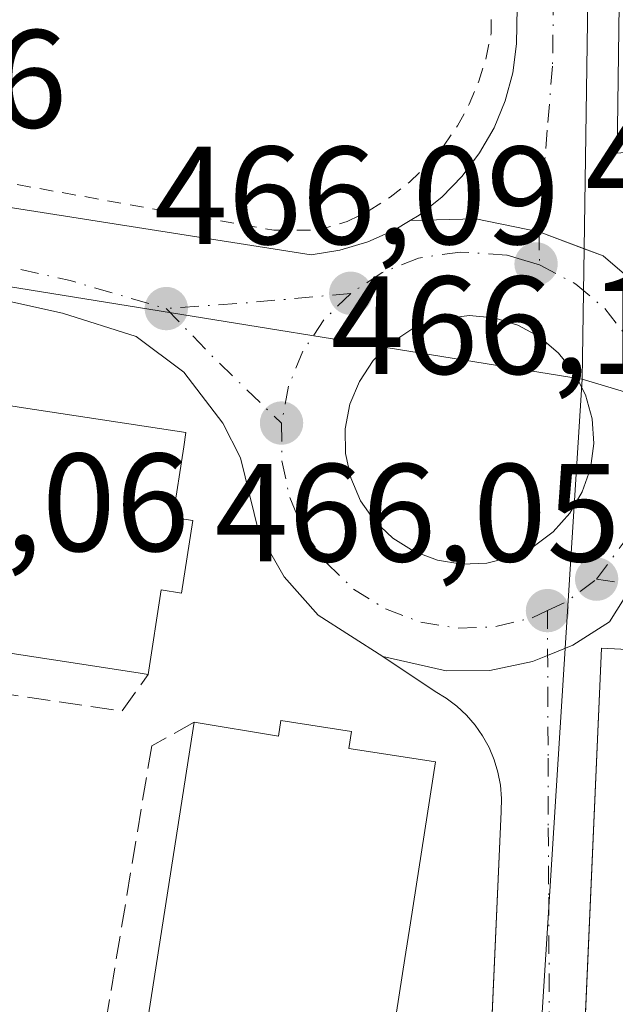
# Model space of a CAD drawing. Units: metres. Extents: x 610822 to 614271, y 4731634 to 4734003.
# Drawn here: x 611775 to 611817, y 4732922 to 4732993 of the extents above; entities that cross this region are included whole.
import ezdxf

# ---------------------------------------------------------------- set-up
doc = ezdxf.new("R2010")
doc.units = ezdxf.units.M
doc.header["$MEASUREMENT"] = 0
for name, pattern in [('DGN Style 2', [1.6480167562047852, 0.988810053722871, -0.6592067024819142]), ('DGN Style 3', [2.307223458686699, 1.648016756204785, -0.6592067024819142]), ('DGN Style 4', [2.6384748266838614, 1.318413404963828, -0.6592067024819142, 0.001648016756204785, -0.6592067024819142])]:
    doc.linetypes.add(name, pattern=pattern)
for name, color, linetype, lineweight in [('Alambrada', 7, 'DGN Style 2', 0), ('Carretera de calzada única Cxs', 7, 'Continuous', 13), ('Carretera de calzada única eje', 7, 'DGN Style 4', 0), ('Edificación Cxs', 1, 'Continuous', 13), ('Elemento construido', 1, 'Continuous', 0), ('Isleta de vial', 135, 'Continuous', 13), ('Muro lineal', 1, 'DGN Style 3', 13), ('Núcleo urbano CxS', 7, 'Continuous', 0), ('Pastizal CxS', 92, 'Continuous', 0), ('Punto de cota en terreno', 7, 'Continuous', 0), ('Recinto industrial CxS', 135, 'Continuous', 0), ('Rótulo de punto de cota en terreno', 7, 'Continuous', 0), ('Vía urbana Cxs', 4, 'Continuous', 0), ('Vía urbana eje', 4, 'DGN Style 4', 0)]:
    doc.layers.add(name, color=color, linetype=linetype, lineweight=lineweight)
doc.styles.add('Style-Arial', font='txt')

# ---------------------------------------------------------------- blocks, each defined once
blk = doc.blocks.new('5PATER')
at = {"layer": 'Pastizal CxS', "linetype": 'Continuous', "lineweight": 0}
h = blk.add_hatch(color=51, dxfattribs=at)
edge = h.paths.add_edge_path()
edge.add_ellipse((0, 0), major_axis=(-0.1095731443231308, -0.1110710700762829), ratio=0.9994222409660322, start_angle=0, end_angle=360)
blk = doc.blocks.new('*U51')
at = {"layer": 'Vía urbana Cxs', "color": 4, "linetype": 'Continuous', "lineweight": 0}
for points in [[(611807.6379000006, 4732901.051899999, 467.0442999999942), (611809.2001, 4732936.120100001, 467.9839999999967), (611809.2301000003, 4732937.0701, 468.0662000000011), (611809.1501000002, 4732938.020099999, 468.0056000000041), (611808.9700999996, 4732938.950099999, 467.8178999999946), (611808.7001, 4732939.850099999, 467.6459000000032), (611808.3300999999, 4732940.7301, 467.4712), (611807.8701, 4732941.5601, 467.2831000000006), (611807.3300999999, 4732942.340100001, 467.1873000000051), (611806.7100999998, 4732943.050100001, 467.4796999999963), (611806.0201000003, 4732943.700099999, 467.7752999999939), (611805.2600999996, 4732944.270099999, 468.0314999999973), (611804.4501, 4732944.7601, 468.2455999999948), (611800.6901000004, 4732947.2601, 467.3678000000073), (611805.2600999996, 4732946.2401, 467.1637000000047), (611808.3901000004, 4732946.270099999, 466.3515999999945), (611811.4600999998, 4732946.9001, 466.1704000000027), (611812.5416000001, 4732947.341700001, 466.131899999993), (611814.3501000004, 4732948.0801, 466.1394), (611816.9801000003, 4732949.7601, 466.1217999999935), (611818.0301000001, 4732951.4301, 466.0908000000054)], [(611847.8501000004, 4732841.300100001, 468.2483999999968), (611851.7301000003, 4732865.840100001, 467.9002000000037), (611854.6237000005, 4732884.214199999, 467.4143999999943), (611855.7301000003, 4732891.2401, 467.3496000000014), (611858.1349, 4732906.381999999, 467.6147000000056), (611859.7100999998, 4732916.300100001, 467.1444999999949), (611863.5100999996, 4732940.390100001, 466.9470000000001), (611820.5900999998, 4732947.6501, 466.3300000000018), (611816.4101, 4732947.870100001, 466.1487000000052), (611814.8710000003, 4732912.861199999, 466.8398000000016), (611814.6550000003, 4732907.947699999, 466.8920999999973), (611813.1801000005, 4732874.4001, 467.3135000000038), (611811.0601000005, 4732849.9901, 467.4872999999934)]]:
    blk.add_polyline3d(points, dxfattribs=at)
blk = doc.blocks.new('*U56')
at = {"layer": 'Carretera de calzada única Cxs', "color": 7, "linetype": 'Continuous', "lineweight": 13}
for points in [[(611752.6101000002, 4732982.850099999, 466.0803000000015), (611795.5500999996, 4732976.110099999, 466.465200000006), (611797.6101000002, 4732976.440099999, 466.6245000000054), (611799.6101000002, 4732977.040100001, 466.513300000006), (611801.5201000003, 4732977.890100001, 466.3524999999936), (611802.6601, 4732978.5801, 466.2630000000063), (611807.3901000004, 4732978.690099999, 466.087400000004), (611811.9315, 4732977.772500001, 465.9441999999981), (611816.5301000001, 4732976.030099999, 465.920100000003), (611819.7580000004, 4732973.2674, 465.9676999999938)], [(611818.0301000001, 4732951.4301, 466.0908000000054), (611816.9801000003, 4732949.7601, 466.1217999999935), (611814.3501000004, 4732948.0801, 466.1394), (611812.5416000001, 4732947.341700001, 466.131899999993), (611811.4600999998, 4732946.9001, 466.1704000000027), (611808.3901000004, 4732946.270099999, 466.3515999999945), (611805.2600999996, 4732946.2401, 467.1637000000047), (611800.6901000004, 4732947.2601, 467.3678000000073), (611796.0500999996, 4732950.2401, 466.6778999999952), (611793.6001000004, 4732952.9901, 466.5776000000042), (611791.7801000001, 4732956.1801, 468.2765000000073), (611790.4600999998, 4732961.540100001, 469.8098000000027), (611789.2100999998, 4732964.020099999, 469.9937000000064), (611786.3901000004, 4732967.6801, 467.0910000000004), (611782.9801000003, 4732970.2501, 467.0580999999948), (611777.6700999998, 4732971.9301, 466.6854000000022), (611772.8000999996, 4732973.0101, 466.228099999993)]]:
    blk.add_polyline3d(points, dxfattribs=at)
blk.add_polyline3d([(611804.6201, 4732954.1801, 466.3595999999961), (611806.3701, 4732953.890100001, 466.360799999995), (611808.1700999998, 4732953.970100001, 466.3589000000065), (611809.8901000004, 4732954.390100001, 466.3337999999931), (611811.5100999996, 4732955.1501, 466.3225999999996), (611812.9401000004, 4732956.220100001, 466.3181999999942), (611814.1401000004, 4732957.550100001, 466.3092999999935), (611815.0301999999, 4732959.090100001, 466.2883000000002), (611815.6201, 4732960.770099999, 466.2785000000004), (611815.8501000004, 4732962.5601, 466.2877000000008), (611815.7301000003, 4732964.340100001, 466.2676999999967), (611815.2500999998, 4732966.0601, 466.2685999999958), (611814.4401000004, 4732967.6501, 466.2792999999947), (611813.3201000001, 4732969.050100001, 466.2747999999993), (611811.9600999998, 4732970.210100001, 466.2716999999975), (611810.3901000004, 4732971.0601, 466.2700000000041), (611808.6901000004, 4732971.590100001, 466.2796999999992), (611806.9101, 4732971.7601, 466.292300000001), (611804.4401000004, 4732971.420100001, 466.297900000005), (611802.7801000001, 4732970.7601, 466.3237999999984), (611801.2801000001, 4732969.7601, 466.3537000000069), (611800.0100999996, 4732968.5101, 466.3650000000052), (611799.0100999996, 4732967.020099999, 466.3591000000015), (611798.3300999999, 4732965.380100001, 466.3549000000058), (611798.0000999998, 4732963.610099999, 466.3652000000002), (611798.0102000004, 4732961.840100001, 466.3717999999935), (611798.3901000004, 4732960.090100001, 466.3616000000038), (611799.1001000004, 4732958.440099999, 466.3647000000056), (611800.1201, 4732956.9901, 466.3747000000003), (611801.4200999998, 4732955.7601, 466.3784000000014), (611802.9401000004, 4732954.8101, 466.3720999999932)], close=True, dxfattribs=at)

msp = doc.modelspace()

# ---------------------------------------------------------------- linework, layer by layer
at = {"layer": 'Alambrada', "color": 7, "linetype": 'DGN Style 2', "lineweight": 0}
for points in [[(611752.1201, 4733101.140100001, 465.7136000000028), (611735.7500999998, 4733007.140100001, 465.9164000000019), (611736.1401000004, 4733004.290100001, 465.970100000006), (611736.8501000004, 4733001.5101, 466.0234999999957), (611737.8701, 4732998.8201, 466.0497000000032), (611739.1901000004, 4732996.270099999, 465.9873999999982), (611740.7901, 4732993.880100001, 465.9551999999967), (611742.6601, 4732991.700099999, 465.9882000000071), (611744.7600999996, 4732989.7401, 466.0043000000006), (611747.0701000001, 4732988.030099999, 466.063599999994), (611749.5601000005, 4732986.590100001, 466.0363999999972), (611752.2001, 4732985.450099999, 466.0108999999939), (611754.9501, 4732984.620100001, 466.0188999999955), (611792.8701, 4732977.870100001, 466.2914000000019)], [(611792.8701, 4732977.870100001, 466.2914000000019), (611796.0000999998, 4732977.870100001, 466.5469000000012), (611798.1300999997, 4732978.5001, 466.5286999999954), (611799.7200999996, 4732979.290100001, 466.3589999999967), (611801.2200999996, 4732980.2401, 466.2597999999998), (611802.6201, 4732981.3301, 466.2422999999981), (611803.9001000002, 4732982.5601, 466.2606999999989), (611805.0500999996, 4732983.920100001, 466.2587000000058), (611806.0601000005, 4732985.380100001, 466.3123000000051), (611806.9101, 4732986.940099999, 466.4125000000058), (611807.6001000004, 4732988.5801, 466.4162000000069), (611808.1300999997, 4732990.280099999, 466.2642000000051), (611808.4801000003, 4732992.020099999, 466.1358999999939), (611809.3201000001, 4733098.9101, 465.7605999999942)]]:
    msp.add_polyline3d(points, dxfattribs=at)
at = {"layer": 'Carretera de calzada única Cxs', "color": 7, "linetype": 'Continuous', "lineweight": 13, "extrusion": (-0.0006673868677672338, 0.0001105955375052264, 0.9999997711816718), "elevation": 581.4927357300783, "flags": 128}
msp.add_lwpolyline([(611804.7950917686, 4732954.144734761), (611806.5450921797, 4732953.854734761)], dxfattribs=at)
at = {"layer": 'Carretera de calzada única Cxs', "color": 7, "linetype": 'Continuous', "lineweight": 13}
for points in [[(611733.4600999998, 4733008.7501, 465.903999999995), (611733.6501000002, 4733005.630100001, 465.9339000000036), (611734.2100999998, 4733002.550100001, 465.979800000001), (611735.1101000002, 4732999.550100001, 466.0044000000053), (611736.3501000004, 4732996.670100001, 466.0381999999955), (611737.9101, 4732993.960100001, 465.9986999999965), (611739.7701000003, 4732991.440099999, 465.9848000000056), (611741.9101, 4732989.1501, 466.0225999999967), (611744.3000999996, 4732987.130100001, 466.061400000006), (611746.9001000002, 4732985.390100001, 466.061400000006), (611749.6801000005, 4732983.950099999, 466.048299999995), (611752.6101000002, 4732982.850099999, 466.0803000000015), (611795.5500999996, 4732976.110099999, 466.465200000006), (611797.6101000002, 4732976.440099999, 466.6245000000054), (611799.6101000002, 4732977.040100001, 466.513300000006), (611801.5201000003, 4732977.890100001, 466.3524999999936), (611802.6601, 4732978.5801, 466.2630000000063)], [(611800.6901000004, 4732947.2601, 467.3678000000073), (611796.0500999996, 4732950.2401, 466.6778999999952), (611793.6001000004, 4732952.9901, 466.5776000000042), (611791.7801000001, 4732956.1801, 468.2765000000073), (611790.4600999998, 4732961.540100001, 469.8098000000027), (611789.2100999998, 4732964.020099999, 469.9937000000064), (611786.3901000004, 4732967.6801, 467.0910000000004), (611782.9801000003, 4732970.2501, 467.0580999999948), (611777.6700999998, 4732971.9301, 466.6854000000022), (611772.8000999996, 4732973.0101, 466.228099999993), (611735.6201, 4732978.9301, 466.093200000003), (611730.6201, 4732979.270099999, 466.153999999995), (611725.7500999998, 4732978.9901, 466.3181999999942), (611722.3202000001, 4732977.880100001, 466.5641999999935)], [(611819.7580000004, 4732973.2674, 465.9676999999938), (611816.5301000001, 4732976.030099999, 465.920100000003), (611811.9315, 4732977.772500001, 465.9441999999981), (611807.3901000004, 4732978.690099999, 466.087400000004), (611802.6601, 4732978.5801, 466.2630000000063)], [(611806.3701, 4732953.890100001, 466.360799999995), (611808.1700999998, 4732953.970100001, 466.3589000000065), (611809.8901000004, 4732954.390100001, 466.3337999999931), (611811.5100999996, 4732955.1501, 466.3225999999996), (611812.9401000004, 4732956.220100001, 466.3181999999942), (611814.1401000004, 4732957.550100001, 466.3092999999935), (611815.0301999999, 4732959.090100001, 466.2883000000002), (611815.6201, 4732960.770099999, 466.2785000000004), (611815.8501000004, 4732962.5601, 466.2877000000008), (611815.7301000003, 4732964.340100001, 466.2676999999967), (611815.2500999998, 4732966.0601, 466.2685999999958), (611814.4401000004, 4732967.6501, 466.2792999999947), (611813.3201000001, 4732969.050100001, 466.2747999999993), (611811.9600999998, 4732970.210100001, 466.2716999999975), (611810.3901000004, 4732971.0601, 466.2700000000041), (611808.6901000004, 4732971.590100001, 466.2796999999992), (611806.9101, 4732971.7601, 466.292300000001), (611804.4401000004, 4732971.420100001, 466.297900000005), (611802.7801000001, 4732970.7601, 466.3237999999984), (611801.2801000001, 4732969.7601, 466.3537000000069), (611800.0100999996, 4732968.5101, 466.3650000000052), (611799.0100999996, 4732967.020099999, 466.3591000000015), (611798.3300999999, 4732965.380100001, 466.3549000000058), (611798.0000999998, 4732963.610099999, 466.3652000000002), (611798.0102000004, 4732961.840100001, 466.3717999999935), (611798.3901000004, 4732960.090100001, 466.3616000000038), (611799.1001000004, 4732958.440099999, 466.3647000000056), (611800.1201, 4732956.9901, 466.3747000000003), (611801.4200999998, 4732955.7601, 466.3784000000014), (611802.9401000004, 4732954.8101, 466.3720999999932), (611804.6201, 4732954.1801, 466.3595999999961)], [(611800.6901000004, 4732947.2601, 467.3678000000073), (611805.2600999996, 4732946.2401, 467.1637000000047), (611808.3901000004, 4732946.270099999, 466.3515999999945), (611811.4600999998, 4732946.9001, 466.1704000000027), (611812.5416000001, 4732947.341700001, 466.131899999993), (611814.3501000004, 4732948.0801, 466.1394), (611816.9801000003, 4732949.7601, 466.1217999999935), (611818.0301000001, 4732951.4301, 466.0908000000054), (611818.8842000002, 4732952.381300001, 466.0577999999951), (611819.3501000004, 4732952.9001, 466.0503000000026), (611820.8701, 4732954.130100001, 466.0348999999987), (611822.6001000004, 4732955.090100001, 466.0089000000008)]]:
    msp.add_polyline3d(points, dxfattribs=at)
at = {"layer": 'Carretera de calzada única eje', "color": 7, "linetype": 'DGN Style 4', "lineweight": 0, "extrusion": (-0.001193551975166611, 0.01325843950004974, 0.9999113906820474), "elevation": 62487.79686053314, "flags": 128}
msp.add_lwpolyline([(611745.4405746693, 4732569.207928646), (611778.3507161874, 4732561.747272875), (611785.2607529234, 4732559.737096189)], dxfattribs=at)
at = {"layer": 'Carretera de calzada única eje', "color": 7, "linetype": 'DGN Style 4', "lineweight": 0, "extrusion": (0.06774444220562542, -0.8749976040272126, 0.4793640406798219), "elevation": -4099670.851725169, "flags": 128}
msp.add_lwpolyline([(975317.9211205619, 2239818.739528425), (975310.963167069, 2239818.545138202), (975304.626516057, 2239818.606098794)], dxfattribs=at)
at = {"layer": 'Carretera de calzada única eje', "color": 7, "linetype": 'DGN Style 4', "lineweight": 0, "extrusion": (0.6608934068447667, 0.6691527823054998, 0.3397859012995188), "elevation": 3571564.726574023, "flags": 128}
msp.add_lwpolyline([(2890594.678288201, -1289843.170683591), (2890589.44632582, -1289842.825336405), (2890583.003960785, -1289843.061380356)], dxfattribs=at)
at = {"layer": 'Carretera de calzada única eje', "color": 7, "linetype": 'DGN Style 4', "lineweight": 0, "extrusion": (0.008202023063274009, -0.0004115894627954192, 0.9999662781373099), "elevation": 3536.182926885751, "flags": 128}
msp.add_lwpolyline([(611791.6473578064, 4732954.676450838), (611794.9674544627, 4732959.126451214), (611795.8774722449, 4732962.926451537)], dxfattribs=at)
at = {"layer": 'Carretera de calzada única eje', "color": 7, "linetype": 'DGN Style 4', "lineweight": 0, "extrusion": (-0.001129403680209849, 0.02179854338128279, 0.9997617455943099), "elevation": 102946.4818208746, "flags": 128}
msp.add_lwpolyline([(-855883.3035637091, -4693825.900711901), (-855884.6943391891, -4693826.459632651), (-855886.935784644, -4693827.976048782)], dxfattribs=at)
at = {"layer": 'Carretera de calzada única eje', "color": 7, "linetype": 'DGN Style 4', "lineweight": 0}
for points in [[(611811.9501, 4732975.3851, 466.0331000000006), (611810.8969000002, 4732975.7029, 466.0356999999931), (611809.6001000004, 4732976.090100001, 466.0377000000008), (611806.2600999996, 4732976.3101, 466.1088000000018), (611803.2600999996, 4732975.880100001, 466.232799999998), (611800.6401000004, 4732974.840100001, 466.3362999999954), (611798.3901000004, 4732973.340100001, 466.3264000000054)], [(611811.9501, 4732975.3851, 466.0331000000006), (611814.5701000001, 4732974.0101, 466.0290999999997), (611816.6401000004, 4732972.2501, 466.0311999999976), (611818.3000999996, 4732970.140100001, 466.0449999999983), (611819.5301000001, 4732967.7401, 466.0672999999952), (611820.2600999996, 4732965.130100001, 466.0648999999976), (611820.4600999998, 4732962.420100001, 466.0709000000061), (611820.2801000001, 4732961.0701, 466.0715000000055)], [(611798.3901000004, 4732973.340100001, 466.3264000000054), (611796.4600999998, 4732971.440099999, 466.2485000000015), (611794.9600999998, 4732969.1801, 466.2258000000002), (611793.9200999998, 4732966.690099999, 466.2385000000068), (611793.4200999998, 4732964.020099999, 466.3120999999956)], [(611793.4200999998, 4732964.020099999, 466.3120999999956), (611793.4401000004, 4732961.3201, 466.4983000000066), (611794.0100999996, 4732958.6801, 466.7384000000021), (611795.0800999999, 4732956.190099999, 466.6089000000065), (611796.6401000004, 4732953.9801, 466.3271999999997), (611798.6001000004, 4732952.110099999, 466.292300000001), (611800.8901000004, 4732950.6801, 466.5485999999946), (611803.4200999998, 4732949.7301, 466.6318000000028), (611806.1001000004, 4732949.290100001, 466.3894), (611808.8201000001, 4732949.4101, 466.2087999999931), (611811.4200999998, 4732950.040100001, 466.1658000000025), (611812.5301000001, 4732950.5601, 466.1481000000058)]]:
    msp.add_polyline3d(points, dxfattribs=at)
at = {"layer": 'Edificación Cxs', "color": 1, "linetype": 'Continuous', "lineweight": 13, "elevation": 479.9550000000017, "flags": 128}
msp.add_lwpolyline([(611774.5782000005, 4732965.179099999), (611786.5500999996, 4732963.340100001), (611786.3960999995, 4732962.3314), (611785.6201, 4732957.2501), (611787.0401, 4732957.030099999), (611786.2401000002, 4732951.8101), (611784.7701000003, 4732952.040100001), (611783.8400999998, 4732945.9801), (611783.1065999996, 4732946.092700001), (611738.6401000004, 4732952.920100001), (611738.7559000002, 4732953.6732), (611739.6501000002, 4732959.4901), (611739.6242000004, 4732959.494200001), (611738.3300999999, 4732959.700099999), (611739.0301000001, 4732964.270099999), (611740.2801000001, 4732964.0801), (611741.1162999999, 4732969.498000001), (611741.2401000002, 4732970.300100001), (611751.1909999996, 4732968.771600001), (611753.9198000003, 4732968.352399999), (611771.8503999999, 4732965.598099999)], close=True, dxfattribs=at)
at = {"layer": 'Edificación Cxs', "color": 1, "linetype": 'Continuous', "lineweight": 13, "elevation": 479.8791000000059, "flags": 128}
msp.add_lwpolyline([(611783.5060999999, 4732919.2279), (611787.0597000001, 4732942.096999999), (611787.1300999997, 4732942.550100001), (611793.2001, 4732941.550100001), (611793.3701, 4732942.6601), (611798.4401000004, 4732941.880100001), (611798.2500999998, 4732940.6601), (611803.0992000002, 4732939.905099999), (611804.4801000003, 4732939.690099999), (611802.6849999996, 4732928.134099999), (611802.2876000004, 4732925.576099999), (611800.8759000005, 4732916.488500001)], dxfattribs=at)
at = {"layer": 'Edificación Cxs', "color": 1, "linetype": 'Continuous', "lineweight": 13}
for points in [[(611783.8400999998, 4732945.9801, 476.328999999998), (611783.1065999996, 4732946.092700001, 477.3871000000072), (611738.6401000004, 4732952.920100001, 474.8108000000066), (611738.7559000002, 4732953.6732, 475.3236999999936), (611739.6501000002, 4732959.4901, 478.8263000000007), (611739.6242000004, 4732959.494200001, 478.7679000000062), (611738.3300999999, 4732959.700099999, 475.8444000000018), (611739.0301000001, 4732964.270099999, 475.5978000000032), (611740.2801000001, 4732964.0801, 478.6542999999947), (611741.1162999999, 4732969.498000001, 474.6379000000015), (611741.2401000002, 4732970.300100001, 473.3834999999963)], [(611774.5782000005, 4732965.179099999, 477.8730999999971), (611786.5500999996, 4732963.340100001, 474.1879999999946), (611786.3960999995, 4732962.3314, 475.9529999999941), (611785.6201, 4732957.2501, 479.851800000004), (611787.0401, 4732957.030099999, 477.1748999999982), (611786.2401000002, 4732951.8101, 476.6147999999957), (611784.7701000003, 4732952.040100001, 479.9550000000018), (611783.8400999998, 4732945.9801, 476.328999999998)], [(611783.5060999999, 4732919.2279, 477.6953000000067), (611787.0597000001, 4732942.096999999, 475.0519999999961), (611787.1300999997, 4732942.550100001, 474.6658000000025)], [(611787.1300999997, 4732942.550100001, 474.6658000000025), (611793.2001, 4732941.550100001, 478.2997000000032), (611793.3701, 4732942.6601, 476.2706000000035), (611798.4401000004, 4732941.880100001, 476.5084999999963)], [(611798.4401000004, 4732941.880100001, 476.5084999999963), (611798.2500999998, 4732940.6601, 479.0259999999981), (611803.0992000002, 4732939.905099999, 475.7125999999989), (611804.4801000003, 4732939.690099999, 473.6362999999984), (611802.6849999996, 4732928.134099999, 479.8791000000056), (611802.2876000004, 4732925.576099999, 479.3932999999961), (611800.8759000005, 4732916.488500001, 477.8236000000034)]]:
    msp.add_polyline3d(points, dxfattribs=at)
at = {"layer": 'Elemento construido', "color": 1, "linetype": 'Continuous', "lineweight": 0}
for points in [[(611752.6101000002, 4732982.850099999, 466.0803000000015), (611795.5500999996, 4732976.110099999, 466.465200000006), (611797.6101000002, 4732976.440099999, 466.6245000000054), (611799.6101000002, 4732977.040100001, 466.513300000006), (611801.5201000003, 4732977.890100001, 466.3524999999936), (611802.6601, 4732978.5801, 466.2630000000063), (611803.3000999996, 4732978.970100001, 466.2393000000012), (611804.9401000004, 4732980.2601, 466.2234999999928), (611806.4001000002, 4732981.7601, 466.284799999994), (611807.6501000002, 4732983.4301, 466.3628999999929), (611808.6901000004, 4732985.2401, 466.3172999999952), (611809.4801000003, 4732987.170100001, 466.3065999999963), (611810.0301000001, 4732989.190099999, 466.1900000000023), (611810.3101000005, 4732991.2601, 466.079700000002), (611812.2801000001, 4733098.770099999, 465.5859999999957)], [(611805.4700999996, 4732852.390100001, 467.2777999999962), (611809.2001, 4732936.120100001, 467.9839999999967), (611809.2301000003, 4732937.0701, 468.0662000000011), (611809.1501000002, 4732938.020099999, 468.0056000000041), (611808.9700999996, 4732938.950099999, 467.8178999999946), (611808.7001, 4732939.850099999, 467.6459000000032), (611808.3300999999, 4732940.7301, 467.4712), (611807.8701, 4732941.5601, 467.2831000000006), (611807.3300999999, 4732942.340100001, 467.1873000000051), (611806.7100999998, 4732943.050100001, 467.4796999999963), (611806.0201000003, 4732943.700099999, 467.7752999999939), (611805.2600999996, 4732944.270099999, 468.0314999999973), (611804.4501, 4732944.7601, 468.2455999999948), (611800.6901000004, 4732947.2601, 467.3678000000073), (611796.0500999996, 4732950.2401, 466.6778999999952), (611793.6001000004, 4732952.9901, 466.5776000000042), (611791.7801000001, 4732956.1801, 468.2765000000073), (611790.4600999998, 4732961.540100001, 469.8098000000027), (611789.2100999998, 4732964.020099999, 469.9937000000064), (611786.3901000004, 4732967.6801, 467.0910000000004), (611782.9801000003, 4732970.2501, 467.0580999999948), (611777.6700999998, 4732971.9301, 466.6854000000022), (611772.8000999996, 4732973.0101, 466.228099999993)], [(611820.5900999998, 4732947.6501, 466.3300000000018), (611816.4101, 4732947.870100001, 466.1487000000052), (611813.1801000005, 4732874.4001, 467.3135000000038), (611811.0601000005, 4732849.9901, 467.4872999999934), (611810.8601000002, 4732849.090100001, 467.5054999999993), (611810.8201000001, 4732848.170100001, 467.5363999999972), (611810.9401000004, 4732847.2501, 467.5617999999959), (611811.2001, 4732846.370100001, 467.537599999996), (611811.6101000002, 4732845.540100001, 467.5210999999982), (611812.1501000002, 4732844.790100001, 467.5078000000067), (611812.8000999996, 4732844.140100001, 467.5026000000071), (611813.5601000005, 4732843.610099999, 467.5054999999993), (611814.3901000004, 4732843.210100001, 467.5080000000017), (611815.2701000003, 4732842.960100001, 467.5185999999958), (611816.1901000004, 4732842.860099999, 467.5466000000015), (611816.4401000004, 4732845.860099999, 468.1321000000025)]]:
    msp.add_polyline3d(points, dxfattribs=at)
at = {"layer": 'Isleta de vial', "color": 135, "linetype": 'Continuous', "lineweight": 13}
msp.add_polyline3d([(611806.3701, 4732953.890100001, 466.360799999995), (611808.1700999998, 4732953.970100001, 466.3589000000065), (611809.8901000004, 4732954.390100001, 466.3337999999931), (611811.5100999996, 4732955.1501, 466.3225999999996), (611812.9401000004, 4732956.220100001, 466.3181999999942), (611814.1401000004, 4732957.550100001, 466.3092999999935), (611815.0301000001, 4732959.090100001, 466.2883000000002), (611815.6201, 4732960.770099999, 466.2785000000004), (611815.8501000004, 4732962.5601, 466.2877000000008), (611815.7301000003, 4732964.340100001, 466.2676999999967), (611815.2500999998, 4732966.0601, 466.2685999999958), (611814.4401000004, 4732967.6501, 466.2792999999947), (611813.3201000001, 4732969.050100001, 466.2747999999993), (611811.9600999998, 4732970.210100001, 466.2716999999975), (611810.3901000004, 4732971.0601, 466.2700000000041), (611808.6901000004, 4732971.590100001, 466.2796999999992), (611806.9101, 4732971.7601, 466.292300000001), (611804.4401000004, 4732971.420100001, 466.297900000005), (611802.7801000001, 4732970.7601, 466.3237999999984), (611801.2801000001, 4732969.7601, 466.3537000000069), (611800.0100999996, 4732968.5101, 466.3650000000052), (611799.0100999996, 4732967.020099999, 466.3591000000015), (611798.3300999999, 4732965.380100001, 466.3549000000058), (611798.0000999998, 4732963.610099999, 466.3652000000002), (611798.0100999996, 4732961.840100001, 466.3717999999935), (611798.3901000004, 4732960.090100001, 466.3616000000038), (611799.1001000004, 4732958.440099999, 466.3647000000056), (611800.1201, 4732956.9901, 466.3747000000003), (611801.4200999998, 4732955.7601, 466.3784000000014), (611802.9401000004, 4732954.8101, 466.3720999999932), (611804.6201, 4732954.1801, 466.3595999999961), (611806.3701, 4732953.890100001, 466.360799999995)], dxfattribs=at)
at = {"layer": 'Muro lineal', "color": 1, "linetype": 'DGN Style 3', "lineweight": 13}
for points in [[(611741.2401000002, 4732970.300100001, 473.3834999999963), (611737.5201000003, 4732968.5001, 468.9894999999961), (611735.7701000003, 4732955.9801, 472.7456999999995), (611740.9101, 4732949.350099999, 471.9130000000005), (611781.9600999998, 4732943.350099999, 471.7372999999934), (611783.8400999998, 4732945.9801, 476.328999999998)], [(611787.1300999997, 4732942.550100001, 474.6658000000025), (611784.0900999998, 4732940.840100001, 471.9505000000063), (611777.2200999996, 4732899.540100001, 470.3690000000061), (611781.3501000004, 4732893.4101, 471.0063999999985), (611795.2401000002, 4732891.1601, 470.7799999999989)]]:
    msp.add_polyline3d(points, dxfattribs=at)
at = {"layer": 'Núcleo urbano CxS', "color": 7, "linetype": 'Continuous', "lineweight": 0, "extrusion": (0.0004752626625027536, 0.007506090484383793, 0.9999717159655276), "elevation": 36283.07687019025, "flags": 128}
msp.add_lwpolyline([(611814.7376079434, 4732828.165589031), (611807.0573743609, 4732706.870772023)], dxfattribs=at)
msp.add_lwpolyline([(611814.7376079434, 4732828.165589031), (611807.0573743609, 4732706.870772023)], dxfattribs=at)
at = {"layer": 'Núcleo urbano CxS', "color": 7, "linetype": 'Continuous', "lineweight": 0}
for points in [[(611933.3082999998, 4733114.699100001, 464.1622999999963), (611928.1671000002, 4733080.8005, 464.4792000000016), (611914.3768999996, 4732989.8771, 465.7330999999977), (611909.8277000004, 4732951.713300001, 464.7504000000045), (611908.9210999999, 4732944.108100001, 462.4630000000034), (611908.4254999999, 4732944.1939, 462.1811000000016), (611893.0938999997, 4732946.905300001, 462.3352000000014), (611868.0469000004, 4732951.3333, 464.3675999999978), (611815.0283000004, 4732967.1807, 466.2372999999934), (611815.1653000005, 4732976.5472, 465.881899999993), (611816.6913000002, 4733080.873500001, 465.3687000000064), (611816.2203000003, 4733100.456700001, 465.2854999999981), (611815.1633000001, 4733144.2797, 465.0783999999985), (611822.3356999997, 4733165.0919, 465.0592000000034), (611825.8662999999, 4733170.441299999, 465.2951999999932)], [(611908.4254999999, 4732944.1939, 462.1811000000016), (611908.0608000001, 4732941.1174, 463.3585000000021), (611907.7905000001, 4732938.8365, 465.3589999999967), (611887.8554999996, 4732846.3321, 467.2602999999945), (611873.4250999996, 4732759.7509, 468.0004000000045), (611872.3607000001, 4732752.7097, 468.1898999999976), (611872.3110999997, 4732752.717700001, 468.188599999994), (611835.8815000001, 4732758.8695, 468.226999999999), (611849.3655000003, 4732838.7465, 467.4137999999948), (611807.3771000003, 4732845.8323, 467.1512999999978), (611807.3485000003, 4732845.8893, 467.1514000000025), (611815.0283000004, 4732967.1807, 466.2372999999934), (611868.0469000004, 4732951.3333, 464.3675999999978), (611893.0938999997, 4732946.905300001, 462.3352000000014)]]:
    msp.add_polyline3d(points, close=True, dxfattribs=at)
for points in [[(611822.3356999997, 4733165.0919, 465.0592000000034), (611815.1633000001, 4733144.2797, 465.0783999999985), (611816.2203000003, 4733100.456700001, 465.2854999999981), (611816.6913000002, 4733080.873500001, 465.3687000000064), (611815.1653000005, 4732976.5472, 465.881899999993), (611815.0283000004, 4732967.1807, 466.2372999999934)], [(611816.6913000002, 4733080.873500001, 465.3687000000064), (611815.1653000005, 4732976.5472, 465.881899999993), (611815.0283000004, 4732967.1807, 466.2372999999934), (611773.7978999997, 4732973.844500001, 466.081600000005), (611741.6279999996, 4732986.6119, 465.9591999999975), (611735.1895000003, 4732994.1687, 465.9088000000047), (611729.8847000003, 4733000.395099999, 465.9741000000067), (611731.3859999999, 4733011.3917, 465.8589000000065), (611730.9594999999, 4733011.875200001, 465.866399999999), (611730.4700999996, 4733012.4301, 465.8748999999953), (611728.7600999996, 4733014.0701, 465.9232000000048), (611726.9200999998, 4733015.5601, 465.9851000000053), (611724.9600999998, 4733016.9001, 466.0351999999984), (611722.9001000002, 4733018.0601, 466.0679999999993), (611720.7500999998, 4733019.0601, 466.1524000000064), (611718.5201000003, 4733019.870100001, 466.2798000000039), (611715.9672999998, 4733020.5505, 466.406799999997), (611713.9101, 4733020.9301, 466.4876999999979), (611711.5500999996, 4733021.170100001, 466.5632999999943), (611711.0619999999, 4733024.128500001, 466.7804999999935), (611709.7401000002, 4733032.140100001, 466.9557000000059)], [(611729.8847000003, 4733000.395099999, 465.9741000000067), (611735.1895000003, 4732994.1687, 465.9088000000047), (611741.6279999996, 4732986.6119, 465.9591999999975), (611773.7978999997, 4732973.844500001, 466.081600000005), (611815.0283000004, 4732967.1807, 466.2372999999934)], [(611773.7978999997, 4732973.844500001, 466.081600000005), (611815.0283000004, 4732967.1807, 466.2372999999934), (611807.3485000003, 4732845.8893, 467.1514000000025), (611807.3280999997, 4732845.5823, 467.1478000000062), (611780.2165000001, 4732851.586800001, 467.594299999997), (611760.9735000003, 4732860.295100001, 467.9231)], [(611815.0283000004, 4732967.1807, 466.2372999999934), (611868.0469000004, 4732951.3333, 464.3675999999978), (611893.0938999997, 4732946.905300001, 462.3352000000014), (611908.4254999999, 4732944.1939, 462.1811000000016)], [(611815.0283000004, 4732967.1807, 466.2372999999934), (611868.0469000004, 4732951.3333, 464.3675999999978), (611893.0938999997, 4732946.905300001, 462.3352000000014), (611908.4254999999, 4732944.1939, 462.1811000000016)]]:
    msp.add_polyline3d(points, dxfattribs=at)
at = {"layer": 'Recinto industrial CxS', "color": 135, "linetype": 'Continuous', "lineweight": 0, "extrusion": (0.03651186307766993, 0.02479786769639942, 0.9990254999810112), "elevation": 140171.6402220353, "flags": 128}
msp.add_lwpolyline([(3571588.271150348, -3162198.88436315), (3571591.58177944, -3162195.639899409), (3571594.148295474, -3162191.66135309)], dxfattribs=at)
at = {"layer": 'Recinto industrial CxS', "color": 135, "linetype": 'Continuous', "lineweight": 0}
for points in [[(611925.3701, 4733096.030099999, 464.6236000000063), (611905.5100999996, 4732966.110099999, 466.0752999999968), (611902.3800999997, 4732963.4801, 466.0065000000032), (611897.5000999998, 4732961.7301, 465.9716000000044), (611884.9301000005, 4732963.840100001, 469.6824999999953), (611884.8501000004, 4732962.600099999, 468.6199999999953), (611828.4001000002, 4732970.840100001, 467.780899999998), (611827.6401000004, 4732970.960100001, 467.3056999999972), (611826.8800999997, 4732971.130100001, 467.1024999999936), (611826.1300999997, 4732971.340100001, 466.9584999999934), (611825.3901000004, 4732971.600099999, 466.8058000000019), (611824.6801000005, 4732971.9101, 466.6440000000002), (611823.9801000003, 4732972.2601, 466.4603999999963), (611819.7580000004, 4732973.2674, 465.9676999999938), (611816.5301000001, 4732976.030099999, 465.920100000003), (611815.1653000005, 4732976.5472, 465.9293999999937), (611811.9315, 4732977.772500001, 465.9441999999981), (611807.3901000004, 4732978.690099999, 466.087400000004), (611802.6601, 4732978.5801, 466.2630000000063), (611801.5201000003, 4732977.890100001, 466.3524999999936), (611799.6101000002, 4732977.040100001, 466.513300000006), (611797.6101000002, 4732976.440099999, 466.6245000000054), (611795.5500999996, 4732976.110099999, 466.465200000006), (611752.6101000002, 4732982.850099999, 466.0803000000015)], [(611795.5500999996, 4732976.110099999, 466.465200000006), (611752.6101000002, 4732982.850099999, 466.0803000000015), (611749.6801000005, 4732983.950099999, 466.048299999995), (611746.9001000002, 4732985.390100001, 466.061400000006), (611744.3000999996, 4732987.130100001, 466.061400000006), (611741.9101, 4732989.1501, 466.0225999999967), (611739.7701000003, 4732991.440099999, 465.9848000000056), (611737.9101, 4732993.960100001, 465.9986999999965), (611736.3501000004, 4732996.670100001, 466.0381999999955), (611735.1101000002, 4732999.550100001, 466.0044000000053), (611734.2100999998, 4733002.550100001, 465.979800000001), (611733.6501000002, 4733005.630100001, 465.9339000000036), (611733.4600999998, 4733008.7501, 465.903999999995)], [(611802.6601, 4732978.5801, 466.2630000000063), (611801.5201000003, 4732977.890100001, 466.3524999999936), (611799.6101000002, 4732977.040100001, 466.513300000006), (611797.6101000002, 4732976.440099999, 466.6245000000054), (611795.5500999996, 4732976.110099999, 466.465200000006)], [(611819.7580000004, 4732973.2674, 465.9676999999938), (611816.5301000001, 4732976.030099999, 465.920100000003), (611815.1653000005, 4732976.5472, 465.9293999999937), (611811.9315, 4732977.772500001, 465.9441999999981)]]:
    msp.add_polyline3d(points, dxfattribs=at)
at = {"layer": 'Vía urbana Cxs', "color": 4, "linetype": 'Continuous', "lineweight": 0, "extrusion": (-0.04321287474893552, 0.002274361836934287, 0.9990632986623857), "elevation": -15208.19782915062, "flags": 128}
msp.add_lwpolyline([(-4758562.485050633, 361897.6334664727), (-4758562.485050633, 361893.4437564963)], dxfattribs=at)
at = {"layer": 'Vía urbana Cxs', "color": 4, "linetype": 'Continuous', "lineweight": 0}
for points in [[(611802.6601, 4732978.5801, 466.2630000000063), (611803.3000999996, 4732978.970100001, 466.2393000000012), (611804.9401000004, 4732980.2601, 466.2234999999928), (611806.4001000002, 4732981.7601, 466.284799999994), (611807.6501000002, 4732983.4301, 466.3628999999929), (611808.6901000004, 4732985.2401, 466.3172999999952), (611809.4801000003, 4732987.170100001, 466.3065999999963), (611810.0301000001, 4732989.190099999, 466.1900000000023), (611810.3101000005, 4732991.2601, 466.079700000002), (611812.2801000001, 4733098.770099999, 465.5859999999957), (611812.2366000004, 4733105.161499999, 465.7510000000038), (611811.8901000004, 4733156.090100001, 465.2424000000028), (611811.8901000004, 4733156.470100001, 465.2388000000064)], [(611819.7401000002, 4733146.7601, 465.1206999999995), (611817.5401, 4732983.420100001, 465.7868000000017), (611820.8901000004, 4732983.7301, 465.824099999998), (611820.8901000004, 4732974.590100001, 465.9324999999953), (611819.7580000004, 4732973.2674, 465.9676999999938), (611816.5301000001, 4732976.030099999, 465.920100000003), (611811.9315, 4732977.772500001, 465.9441999999981), (611807.3901000004, 4732978.690099999, 466.087400000004), (611802.6601, 4732978.5801, 466.2630000000063), (611803.3000999996, 4732978.970100001, 466.2393000000012), (611804.9401000004, 4732980.2601, 466.2234999999928), (611806.4001000002, 4732981.7601, 466.284799999994), (611807.6501000002, 4732983.4301, 466.3628999999929), (611808.6901000004, 4732985.2401, 466.3172999999952), (611809.4801000003, 4732987.170100001, 466.3065999999963), (611810.0301000001, 4732989.190099999, 466.1900000000023), (611810.3101000005, 4732991.2601, 466.079700000002), (611812.2801000001, 4733098.770099999, 465.5859999999957)], [(611819.7580000004, 4732973.2674, 465.9676999999938), (611816.5301000001, 4732976.030099999, 465.920100000003), (611811.9315, 4732977.772500001, 465.9441999999981), (611807.3901000004, 4732978.690099999, 466.087400000004), (611802.6601, 4732978.5801, 466.2630000000063)], [(611800.6901000004, 4732947.2601, 467.3678000000073), (611805.2600999996, 4732946.2401, 467.1637000000047), (611808.3901000004, 4732946.270099999, 466.3515999999945), (611811.4600999998, 4732946.9001, 466.1704000000027), (611812.5416000001, 4732947.341700001, 466.131899999993), (611814.3501000004, 4732948.0801, 466.1394), (611816.9801000003, 4732949.7601, 466.1217999999935), (611818.0301000001, 4732951.4301, 466.0908000000054), (611818.8842000002, 4732952.381300001, 466.0577999999951), (611819.3501000004, 4732952.9001, 466.0503000000026), (611820.8701, 4732954.130100001, 466.0348999999987), (611822.6001000004, 4732955.090100001, 466.0089000000008)], [(611816.4101, 4732947.870100001, 466.1487000000052), (611814.8710000003, 4732912.861199999, 466.8398000000016), (611814.6550000003, 4732907.947699999, 466.8920999999973), (611813.1801000005, 4732874.4001, 467.3135000000038), (611811.0601000005, 4732849.9901, 467.4872999999934), (611810.8601000002, 4732849.090100001, 467.5054999999993), (611810.8201000001, 4732848.170100001, 467.5363999999972), (611810.9401000004, 4732847.2501, 467.5617999999959), (611811.2001, 4732846.370100001, 467.537599999996), (611811.6101000002, 4732845.540100001, 467.5210999999982), (611812.1501000002, 4732844.790100001, 467.5078000000067), (611812.8000999996, 4732844.140100001, 467.5026000000071), (611813.5601000005, 4732843.610099999, 467.5054999999993), (611814.3901000004, 4732843.210100001, 467.5080000000017), (611815.2701000003, 4732842.960100001, 467.5185999999958), (611816.1901000004, 4732842.860099999, 467.5466000000015), (611816.4401000004, 4732845.860099999, 468.1321000000025)], [(611805.4700999996, 4732852.390100001, 467.2777999999962), (611807.4518999998, 4732896.8761, 466.8696999999956), (611807.6379000006, 4732901.051899999, 467.0442999999942), (611809.2001, 4732936.120100001, 467.9839999999967), (611809.2301000003, 4732937.0701, 468.0662000000011), (611809.1501000002, 4732938.020099999, 468.0056000000041), (611808.9700999996, 4732938.950099999, 467.8178999999946), (611808.7001, 4732939.850099999, 467.6459000000032), (611808.3300999999, 4732940.7301, 467.4712), (611807.8701, 4732941.5601, 467.2831000000006), (611807.3300999999, 4732942.340100001, 467.1873000000051), (611806.7100999998, 4732943.050100001, 467.4796999999963), (611806.0201000003, 4732943.700099999, 467.7752999999939), (611805.2600999996, 4732944.270099999, 468.0314999999973), (611804.4501, 4732944.7601, 468.2455999999948), (611800.6901000004, 4732947.2601, 467.3678000000073)]]:
    msp.add_polyline3d(points, dxfattribs=at)
at = {"layer": 'Vía urbana eje', "color": 4, "linetype": 'DGN Style 4', "lineweight": 0}
for points in [[(611813.5100999996, 4733029.520099999, 465.6597000000039), (611813.4401000004, 4733024.540100001, 465.6812000000064), (611813.3501000004, 4733019.5601, 465.6910999999964), (611813.2100999998, 4733009.590100001, 465.7094999999972), (611813.1201, 4733004.600099999, 465.7223999999987), (611813.0500999996, 4732999.630100001, 465.7600999999996), (611812.9600999998, 4732994.640100001, 465.8540000000066), (611812.8901000004, 4732989.6601, 465.9744000000064), (611812.5100999996, 4732985.0701, 465.9425000000047), (611811.9315, 4732977.772500001, 465.9441999999981), (611811.9501, 4732975.3851, 466.0331000000006)], [(611816.0500999996, 4732952.8201, 466.1027999999933), (611826.3201000001, 4732951.2301, 466.1202999999951), (611830.9600999998, 4732950.350099999, 466.1343999999954), (611840.2500999998, 4732948.630100001, 466.1760000000068), (611849.5301000001, 4732946.890100001, 466.2981), (611854.1700999998, 4732946.0101, 466.2961000000069), (611858.8000999996, 4732945.1501, 466.2259999999952), (611863.4600999998, 4732944.270099999, 466.2381000000024), (611868.1001000004, 4732943.4101, 466.1195000000008)], [(611812.5301000001, 4732950.5601, 466.1481000000058), (611812.5500999996, 4732944.960100001, 466.1563000000024), (611812.5701000001, 4732939.960100001, 466.2139000000025), (611812.5800999999, 4732934.960100001, 466.3162000000011), (611812.6201, 4732929.970100001, 466.4551000000066), (611812.6601, 4732919.970100001, 466.4220999999961), (611811.3515, 4732897.828299999, 466.6104999999953), (611810.5579000004, 4732889.335100001, 466.7606999999989), (611808.9703000003, 4732868.618100001, 467.1747000000032), (611807.7115000002, 4732842.388900001, 467.1974000000046)]]:
    msp.add_polyline3d(points, dxfattribs=at)

# ---------------------------------------------------------------- block references
at = {"layer": 'Carretera de calzada única Cxs', "color": 7, "linetype": 'Continuous', "lineweight": 13}
msp.add_blockref('*U56', (0, 0), dxfattribs=at)
at = {"layer": 'Punto de cota en terreno', "color": 7, "linetype": 'Continuous', "lineweight": 0, "xscale": 10, "yscale": 10, "zscale": 10}
for p in [(611811.7100000001, 4732975.460000001, 465.9799999999959), (611798.3899999997, 4732973.350000001, 466.0899999999965), (611785.1399999997, 4732972.25, 466.0599999999977), (611793.4199999999, 4732964.029999999, 466.1499999999942), (611816.0599999996, 4732952.82, 466.0099999999948), (611812.5300000003, 4732950.560000001, 466.0500000000029)]:
    msp.add_blockref('5PATER', p, dxfattribs=at)
at = {"layer": 'Vía urbana Cxs', "color": 4, "linetype": 'Continuous', "lineweight": 0}
msp.add_blockref('*U51', (0, 0), dxfattribs=at)

# ---------------------------------------------------------------- texts
at = {"layer": 'Rótulo de punto de cota en terreno', "color": 7, "linetype": 'Continuous', "lineweight": 0, "style": 'Style-Arial'}
for s, p in [('465,96', (611748.8578000005, 4732985.2478)), ('465,98', (611815.2378000002, 4732978.9878)), ('466,09', (611784.2671999997, 4732976.877800001)), ('466,15', (611796.9478000002, 4732967.557800001)), ('466,06', (611757.6465999996, 4732954.831599999)), ('466,05', (611788.6172000002, 4732954.0878))]:
    msp.add_text(s, height=7.000000000000002, dxfattribs=at).set_placement(p)

doc.saveas('drawing.dxf')
